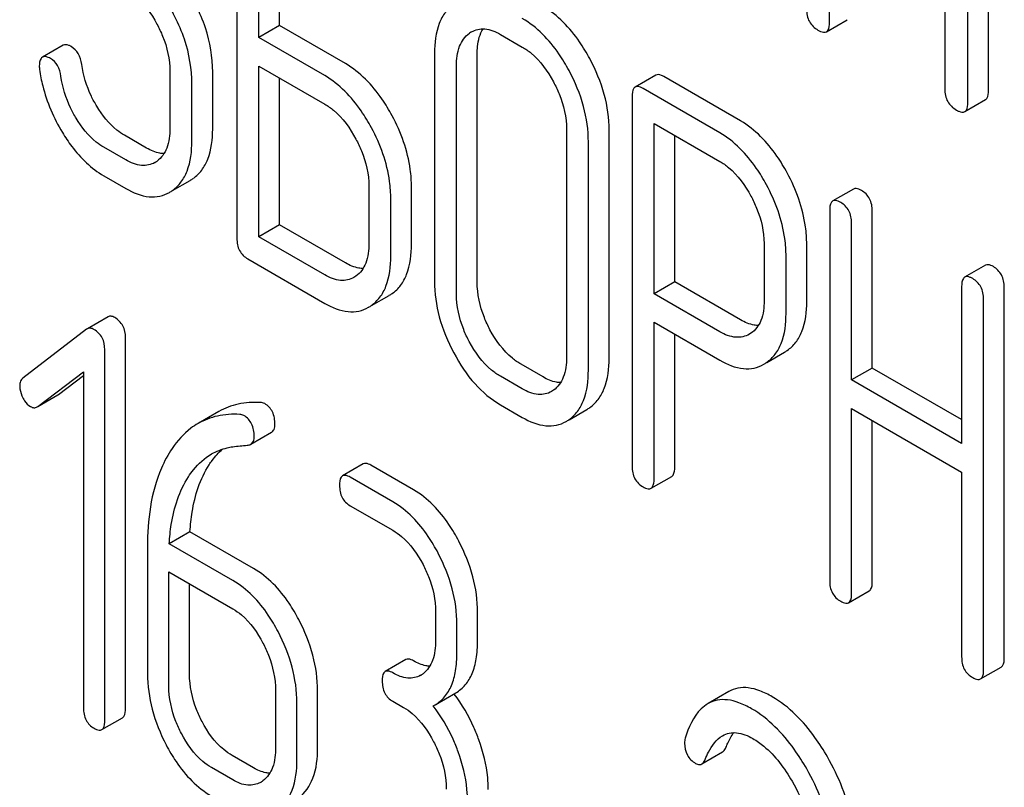
# Model space of a CAD drawing. Units: millimetres. Extents: x 0 to 7119, y -5 to 5034.
# Drawn here: x 5450 to 5460, y 2682 to 2690 of the extents above; entities that cross this region are included whole.
import ezdxf

# ---------------------------------------------------------------- set-up
doc = ezdxf.new("R2010")
doc.units = ezdxf.units.MM
doc.header["$LTSCALE"] = 391.525424
doc.layers.get('0').update_dxf_attribs({"linetype": 'CONTINUOUS'})

msp = doc.modelspace()

# ---------------------------------------------------------------- linework, layer by layer
at = {"color": 7, "linetype": 'Continuous'}
for p, q in [((5459.606, 2689.082), (5459.606, 2692.876)), ((5459.394, 2688.96), (5459.394, 2692.754)), ((5457.976, 2689.778), (5457.976, 2691.672)), ((5451.905, 2691.361), (5451.905, 2687.568)), ((5452.13, 2689.624), (5452.13, 2691.086)), ((5459.158, 2690.99), (5459.158, 2689.096)), ((5452.343, 2689.746), (5452.343, 2690.963)), ((5457.945, 2689.684), (5458.157, 2689.807)), ((5452.343, 2689.746), (5452.13, 2689.624)), ((5453.017, 2689.357), (5452.343, 2689.746)), ((5454.605, 2689.657), (5454.829, 2689.527)), ((5452.805, 2689.234), (5452.13, 2689.624)), ((5450.125, 2689.546), (5449.912, 2689.423)), ((5453.93, 2689.463), (5453.93, 2687.129)), ((5454.367, 2687.121), (5454.367, 2689.456)), ((5451.219, 2689.277), (5451.219, 2688.693)), ((5451.657, 2688.686), (5451.657, 2689.27)), ((5452.13, 2687.584), (5452.13, 2689.332)), ((5452.13, 2689.332), (5452.805, 2688.942)), ((5454.155, 2686.999), (5454.155, 2689.333)), ((5452.343, 2687.706), (5452.343, 2689.209)), ((5456.197, 2689.239), (5455.985, 2689.117)), ((5457.066, 2688.77), (5456.279, 2689.225)), ((5451.444, 2688.564), (5451.444, 2689.147)), ((5456.854, 2688.648), (5456.067, 2689.102)), ((5455.954, 2689.021), (5455.954, 2685.233)), ((5459.362, 2688.866), (5459.575, 2688.989)), ((5455.282, 2688.683), (5455.282, 2686.348)), ((5455.719, 2686.341), (5455.719, 2688.675)), ((5456.179, 2687), (5456.179, 2688.745)), ((5456.179, 2688.745), (5456.854, 2688.356)), ((5450.98, 2688.493), (5450.755, 2688.623)), ((5455.506, 2686.218), (5455.506, 2688.553)), ((5456.391, 2687.123), (5456.391, 2688.623)), ((5450.767, 2688.371), (5450.542, 2688.501)), ((5450.542, 2688.209), (5450.767, 2688.079)), ((5451.247, 2688.057), (5451.426, 2688.161)), ((5453.257, 2688.101), (5453.257, 2687.517)), ((5453.694, 2687.51), (5453.694, 2688.093)), ((5458.222, 2688.073), (5458.01, 2687.951)), ((5453.482, 2687.387), (5453.482, 2687.971)), ((5457.978, 2687.855), (5457.978, 2684.062)), ((5458.415, 2686.24), (5458.415, 2687.848)), ((5452.343, 2687.706), (5452.13, 2687.584)), ((5453.017, 2687.317), (5452.343, 2687.706)), ((5458.203, 2686.118), (5458.203, 2687.725)), ((5452.805, 2687.194), (5452.13, 2687.584)), ((5457.306, 2687.514), (5457.306, 2686.928)), ((5457.743, 2686.92), (5457.743, 2687.507)), ((5452.018, 2687.357), (5452.805, 2686.902)), ((5457.531, 2686.798), (5457.531, 2687.384)), ((5459.574, 2687.293), (5459.361, 2687.171)), ((5453.124, 2687.18), (5453.104, 2687.168)), ((5456.391, 2687.123), (5456.179, 2687)), ((5457.066, 2686.733), (5456.391, 2687.123)), ((5459.33, 2687.075), (5459.33, 2685.467)), ((5459.767, 2683.274), (5459.767, 2687.068)), ((5453.285, 2686.879), (5453.466, 2686.984)), ((5456.854, 2686.611), (5456.179, 2687)), ((5459.555, 2683.151), (5459.555, 2686.945)), ((5450.585, 2686.763), (5450.373, 2686.641)), ((5450.366, 2686.637), (5449.713, 2686.136)), ((5450.373, 2686.641), (5450.366, 2686.637)), ((5456.179, 2685.103), (5456.179, 2686.708)), ((5456.179, 2686.708), (5456.854, 2686.319)), ((5450.764, 2682.756), (5450.764, 2686.55)), ((5456.391, 2685.226), (5456.391, 2686.586)), ((5457.171, 2686.596), (5457.156, 2686.586)), ((5450.552, 2682.634), (5450.552, 2686.427)), ((5457.333, 2686.296), (5457.514, 2686.401)), ((5455.042, 2686.148), (5454.817, 2686.278)), ((5458.415, 2686.24), (5458.203, 2686.118)), ((5459.33, 2685.712), (5458.415, 2686.24)), ((5449.866, 2685.846), (5450.334, 2686.2)), ((5450.078, 2685.968), (5450.334, 2686.162)), ((5450.334, 2686.2), (5450.334, 2682.76)), ((5454.829, 2686.026), (5454.605, 2686.155)), ((5459.33, 2685.467), (5458.203, 2686.118)), ((5449.866, 2685.845), (5450.071, 2685.964)), ((5450.071, 2685.964), (5450.078, 2685.968)), ((5455.148, 2686.012), (5455.129, 2685.999)), ((5449.859, 2685.841), (5449.866, 2685.846)), ((5454.605, 2685.864), (5454.829, 2685.734)), ((5458.203, 2683.932), (5458.203, 2685.826)), ((5458.203, 2685.826), (5459.33, 2685.175)), ((5451.719, 2685.794), (5451.507, 2685.672)), ((5455.309, 2685.711), (5455.49, 2685.815)), ((5458.415, 2684.054), (5458.415, 2685.703)), ((5452.047, 2685.459), (5452.259, 2685.582)), ((5453.2, 2685.258), (5452.988, 2685.136)), ((5453.715, 2684.992), (5453.278, 2685.244)), ((5453.503, 2684.869), (5453.066, 2685.122)), ((5456.148, 2685.008), (5456.36, 2685.13)), ((5459.33, 2685.175), (5459.33, 2683.281)), ((5453.066, 2684.83), (5453.503, 2684.578)), ((5451.424, 2684.564), (5451.212, 2684.441)), ((5452.076, 2684.187), (5451.424, 2684.564)), ((5451.864, 2684.065), (5451.212, 2684.441)), ((5450.989, 2684.409), (5450.989, 2683.111)), ((5451.208, 2682.985), (5451.208, 2684.152)), ((5451.208, 2684.152), (5451.864, 2683.773)), ((5451.42, 2683.107), (5451.42, 2684.029)), ((5458.172, 2683.836), (5458.384, 2683.959)), ((5453.941, 2683.741), (5453.941, 2683.45)), ((5454.371, 2683.446), (5454.371, 2683.738)), ((5454.159, 2683.323), (5454.159, 2683.615)), ((5453.637, 2683.255), (5453.425, 2683.132)), ((5459.524, 2683.056), (5459.736, 2683.178)), ((5452.301, 2682.937), (5452.301, 2682.353)), ((5452.732, 2682.35), (5452.732, 2682.933)), ((5453.936, 2682.791), (5454.148, 2682.913)), ((5456.944, 2682.926), (5456.732, 2682.804)), ((5452.52, 2682.227), (5452.52, 2682.811)), ((5453.503, 2682.827), (5453.613, 2682.764)), ((5453.916, 2682.781), (5453.936, 2682.791)), ((5450.521, 2682.537), (5450.733, 2682.659)), ((5456.668, 2682.185), (5456.88, 2682.308)), ((5452.076, 2682.145), (5451.857, 2682.271)), ((5451.864, 2682.022), (5451.645, 2682.148))]:
    msp.add_line(p, q, dxfattribs=at)
for centre, radius, start, end in [((5454.44, 2689.457), 0.26, 120.0491, 125.8026), ((5450.933, 2688.572), 0.263, 300.0534, 305.8069), ((5451.234, 2688.493), 0.383, 300.0484, 305.8022), ((5451.022, 2688.37), 0.383, 300.0484, 305.8022), ((5453.275, 2687.315), 0.382, 300.04, 305.3735), ((5453.063, 2687.192), 0.382, 300.04, 305.3735), ((5457.323, 2686.731), 0.382, 300.04, 305.3735), ((5457.111, 2686.609), 0.382, 300.04, 305.3735), ((5455.299, 2686.146), 0.382, 300.04, 305.3741), ((5455.087, 2686.023), 0.382, 300.04, 305.3741), ((5453.662, 2683.306), 0.247, 300.0791, 307.2195), ((5452.895, 2681.943), 1.563, 37.7572, 37.876), ((5452.023, 2682.21), 0.247, 300.0791, 307.2187)]:
    msp.add_arc(centre, radius, start, end, dxfattribs=at)
for points, knots in [([(5451.657, 2689.27), (5451.657, 2689.423), (5451.603, 2689.743), (5451.453, 2690.029), (5451.36, 2690.164)], [0, 0, 0, 0, 0.482038, 1, 1, 1, 1]), ([(5450.767, 2690.119), (5450.799, 2690.1), (5450.931, 2690.007), (5451.027, 2689.871), (5451.086, 2689.762)], [0, 0, 0, 0, 0.228264, 1, 1, 1, 1]), ([(5451.444, 2689.147), (5451.444, 2689.302), (5451.389, 2689.626), (5451.236, 2689.915), (5451.141, 2690.052)], [0, 0, 0, 0, 0.481608, 1, 1, 1, 1]), ([(5454.128, 2689.968), (5454.095, 2689.944), (5454.034, 2689.884), (5453.946, 2689.717), (5453.93, 2689.567), (5453.93, 2689.463)], [0, 0, 0, 0, 0.217456, 0.446948, 1, 1, 1, 1]), ([(5455.52, 2689.408), (5455.488, 2689.467), (5455.365, 2689.673), (5455.192, 2689.855), (5455.042, 2689.942)], [0, 0, 0, 0, 0.27887, 1, 1, 1, 1]), ([(5457.741, 2689.915), (5457.741, 2689.871), (5457.756, 2689.782), (5457.823, 2689.721), (5457.858, 2689.701)], [0, 0, 0, 0, 0.5108, 1, 1, 1, 1]), ([(5451.086, 2689.762), (5451.108, 2689.722), (5451.18, 2689.57), (5451.219, 2689.4), (5451.219, 2689.277)], [0, 0, 0, 0, 0.26816, 1, 1, 1, 1]), ([(5455.308, 2689.285), (5455.276, 2689.345), (5455.153, 2689.551), (5454.98, 2689.732), (5454.829, 2689.819)], [0, 0, 0, 0, 0.27887, 1, 1, 1, 1]), ([(5457.945, 2689.684), (5457.95, 2689.687), (5457.975, 2689.712), (5457.976, 2689.751), (5457.976, 2689.778)], [0, 0, 0, 0, 0.182549, 1, 1, 1, 1]), ([(5454.155, 2689.333), (5454.155, 2689.401), (5454.166, 2689.528), (5454.242, 2689.636), (5454.287, 2689.668)], [0, 0, 0, 0, 0.550668, 1, 1, 1, 1]), ([(5454.309, 2689.682), (5454.349, 2689.705), (5454.457, 2689.728), (5454.556, 2689.686), (5454.605, 2689.657)], [0, 0, 0, 0, 0.4484, 1, 1, 1, 1]), ([(5454.367, 2689.456), (5454.367, 2689.481), (5454.371, 2689.57), (5454.393, 2689.66), (5454.427, 2689.713)], [0, 0, 0, 0, 0.286677, 1, 1, 1, 1]), ([(5457.858, 2689.701), (5457.867, 2689.696), (5457.893, 2689.682), (5457.928, 2689.674), (5457.945, 2689.684)], [0, 0, 0, 0, 0.332825, 1, 1, 1, 1]), ([(5450.208, 2689.531), (5450.2, 2689.536), (5450.175, 2689.549), (5450.141, 2689.555), (5450.125, 2689.546)], [0, 0, 0, 0, 0.332638, 1, 1, 1, 1]), ([(5450.315, 2689.349), (5450.309, 2689.388), (5450.29, 2689.459), (5450.237, 2689.514), (5450.208, 2689.531)], [0, 0, 0, 0, 0.536819, 1, 1, 1, 1]), ([(5454.829, 2689.527), (5454.861, 2689.509), (5454.993, 2689.416), (5455.089, 2689.28), (5455.148, 2689.17)], [0, 0, 0, 0, 0.228264, 1, 1, 1, 1]), ([(5449.912, 2689.423), (5449.907, 2689.42), (5449.883, 2689.396), (5449.881, 2689.359), (5449.881, 2689.332)], [0, 0, 0, 0, 0.18635, 1, 1, 1, 1]), ([(5449.996, 2689.409), (5449.988, 2689.413), (5449.963, 2689.426), (5449.929, 2689.433), (5449.912, 2689.423)], [0, 0, 0, 0, 0.332638, 1, 1, 1, 1]), ([(5450.103, 2689.227), (5450.097, 2689.265), (5450.078, 2689.337), (5450.025, 2689.392), (5449.996, 2689.409)], [0, 0, 0, 0, 0.536819, 1, 1, 1, 1]), ([(5453.496, 2688.823), (5453.464, 2688.882), (5453.341, 2689.088), (5453.168, 2689.27), (5453.017, 2689.357)], [0, 0, 0, 0, 0.278871, 1, 1, 1, 1]), ([(5455.719, 2688.675), (5455.719, 2688.798), (5455.682, 2689.054), (5455.582, 2689.292), (5455.52, 2689.408)], [0, 0, 0, 0, 0.482412, 1, 1, 1, 1]), ([(5449.883, 2689.296), (5449.891, 2689.24), (5449.935, 2689.015), (5450.027, 2688.8), (5450.117, 2688.652)], [0, 0, 0, 0, 0.245033, 1, 1, 1, 1]), ([(5450.47, 2688.92), (5450.45, 2688.954), (5450.377, 2689.088), (5450.331, 2689.237), (5450.315, 2689.349)], [0, 0, 0, 0, 0.257139, 1, 1, 1, 1]), ([(5455.506, 2688.553), (5455.506, 2688.676), (5455.47, 2688.932), (5455.37, 2689.169), (5455.308, 2689.285)], [0, 0, 0, 0, 0.482412, 1, 1, 1, 1]), ([(5450.258, 2688.797), (5450.238, 2688.832), (5450.165, 2688.966), (5450.119, 2689.115), (5450.103, 2689.227)], [0, 0, 0, 0, 0.260663, 1, 1, 1, 1]), ([(5453.284, 2688.7), (5453.252, 2688.759), (5453.129, 2688.965), (5452.955, 2689.147), (5452.805, 2689.234)], [0, 0, 0, 0, 0.278871, 1, 1, 1, 1]), ([(5455.148, 2689.17), (5455.17, 2689.13), (5455.243, 2688.978), (5455.282, 2688.807), (5455.282, 2688.683)], [0, 0, 0, 0, 0.268319, 1, 1, 1, 1]), ([(5456.279, 2689.225), (5456.271, 2689.229), (5456.246, 2689.242), (5456.214, 2689.249), (5456.197, 2689.239)], [0, 0, 0, 0, 0.333882, 1, 1, 1, 1]), ([(5455.985, 2689.117), (5455.98, 2689.114), (5455.955, 2689.088), (5455.954, 2689.049), (5455.954, 2689.021)], [0, 0, 0, 0, 0.182326, 1, 1, 1, 1]), ([(5456.067, 2689.102), (5456.058, 2689.107), (5456.034, 2689.119), (5456.002, 2689.126), (5455.985, 2689.117)], [0, 0, 0, 0, 0.333882, 1, 1, 1, 1]), ([(5459.158, 2689.096), (5459.158, 2689.053), (5459.173, 2688.964), (5459.24, 2688.903), (5459.276, 2688.882)], [0, 0, 0, 0, 0.510804, 1, 1, 1, 1]), ([(5459.575, 2688.989), (5459.58, 2688.992), (5459.605, 2689.016), (5459.606, 2689.055), (5459.606, 2689.082)], [0, 0, 0, 0, 0.182549, 1, 1, 1, 1]), ([(5459.362, 2688.866), (5459.368, 2688.869), (5459.393, 2688.894), (5459.394, 2688.932), (5459.394, 2688.96)], [0, 0, 0, 0, 0.182549, 1, 1, 1, 1]), ([(5450.755, 2688.623), (5450.727, 2688.639), (5450.613, 2688.717), (5450.525, 2688.829), (5450.47, 2688.92)], [0, 0, 0, 0, 0.229545, 1, 1, 1, 1]), ([(5452.805, 2688.942), (5452.837, 2688.924), (5452.969, 2688.831), (5453.065, 2688.695), (5453.124, 2688.585)], [0, 0, 0, 0, 0.228264, 1, 1, 1, 1]), ([(5459.276, 2688.882), (5459.285, 2688.877), (5459.31, 2688.864), (5459.345, 2688.856), (5459.362, 2688.866)], [0, 0, 0, 0, 0.332825, 1, 1, 1, 1]), ([(5450.542, 2688.501), (5450.515, 2688.516), (5450.401, 2688.595), (5450.313, 2688.706), (5450.258, 2688.797)], [0, 0, 0, 0, 0.228801, 1, 1, 1, 1]), ([(5453.694, 2688.093), (5453.694, 2688.154), (5453.676, 2688.407), (5453.587, 2688.653), (5453.496, 2688.823)], [0, 0, 0, 0, 0.238023, 1, 1, 1, 1]), ([(5457.543, 2688.238), (5457.511, 2688.297), (5457.388, 2688.502), (5457.215, 2688.684), (5457.066, 2688.77)], [0, 0, 0, 0, 0.27974, 1, 1, 1, 1]), ([(5450.117, 2688.652), (5450.147, 2688.603), (5450.261, 2688.432), (5450.414, 2688.283), (5450.542, 2688.209)], [0, 0, 0, 0, 0.278894, 1, 1, 1, 1]), ([(5451.219, 2688.693), (5451.219, 2688.625), (5451.207, 2688.499), (5451.132, 2688.391), (5451.087, 2688.359)], [0, 0, 0, 0, 0.550506, 1, 1, 1, 1]), ([(5451.459, 2688.182), (5451.491, 2688.205), (5451.551, 2688.264), (5451.64, 2688.431), (5451.657, 2688.582), (5451.657, 2688.686)], [0, 0, 0, 0, 0.214925, 0.443602, 1, 1, 1, 1]), ([(5453.482, 2687.971), (5453.482, 2688.031), (5453.464, 2688.285), (5453.375, 2688.53), (5453.284, 2688.7)], [0, 0, 0, 0, 0.238023, 1, 1, 1, 1]), ([(5457.331, 2688.116), (5457.299, 2688.175), (5457.176, 2688.38), (5457.003, 2688.561), (5456.854, 2688.648)], [0, 0, 0, 0, 0.27974, 1, 1, 1, 1]), ([(5451.246, 2688.059), (5451.279, 2688.083), (5451.339, 2688.142), (5451.428, 2688.309), (5451.444, 2688.46), (5451.444, 2688.564)], [0, 0, 0, 0, 0.214925, 0.443602, 1, 1, 1, 1]), ([(5453.124, 2688.585), (5453.145, 2688.546), (5453.218, 2688.394), (5453.257, 2688.224), (5453.257, 2688.101)], [0, 0, 0, 0, 0.268159, 1, 1, 1, 1]), ([(5451.159, 2688.436), (5451.145, 2688.436), (5451.082, 2688.442), (5451.022, 2688.469), (5450.98, 2688.493)], [0, 0, 0, 0, 0.223578, 1, 1, 1, 1]), ([(5451.065, 2688.344), (5451.025, 2688.321), (5450.916, 2688.299), (5450.817, 2688.342), (5450.767, 2688.371)], [0, 0, 0, 0, 0.447866, 1, 1, 1, 1]), ([(5456.854, 2688.356), (5456.885, 2688.338), (5457.016, 2688.244), (5457.112, 2688.109), (5457.171, 2688.001)], [0, 0, 0, 0, 0.228338, 1, 1, 1, 1]), ([(5457.743, 2687.507), (5457.743, 2687.567), (5457.725, 2687.821), (5457.635, 2688.067), (5457.543, 2688.238)], [0, 0, 0, 0, 0.237387, 1, 1, 1, 1]), ([(5450.767, 2688.079), (5450.841, 2688.036), (5450.957, 2687.987), (5451.116, 2687.994), (5451.184, 2688.021), (5451.214, 2688.038)], [0, 0, 0, 0, 0.544265, 0.773808, 1, 1, 1, 1]), ([(5457.531, 2687.384), (5457.531, 2687.445), (5457.513, 2687.699), (5457.423, 2687.945), (5457.331, 2688.116)], [0, 0, 0, 0, 0.237387, 1, 1, 1, 1]), ([(5458.303, 2688.059), (5458.295, 2688.063), (5458.271, 2688.076), (5458.238, 2688.083), (5458.222, 2688.073)], [0, 0, 0, 0, 0.333876, 1, 1, 1, 1]), ([(5458.415, 2687.848), (5458.415, 2687.891), (5458.4, 2687.977), (5458.338, 2688.039), (5458.303, 2688.059)], [0, 0, 0, 0, 0.517748, 1, 1, 1, 1]), ([(5457.171, 2688.001), (5457.193, 2687.961), (5457.266, 2687.808), (5457.306, 2687.638), (5457.306, 2687.514)], [0, 0, 0, 0, 0.268152, 1, 1, 1, 1]), ([(5458.01, 2687.951), (5458.004, 2687.948), (5457.979, 2687.922), (5457.978, 2687.884), (5457.978, 2687.855)], [0, 0, 0, 0, 0.182327, 1, 1, 1, 1]), ([(5458.091, 2687.936), (5458.083, 2687.941), (5458.059, 2687.954), (5458.026, 2687.96), (5458.01, 2687.951)], [0, 0, 0, 0, 0.333876, 1, 1, 1, 1]), ([(5458.203, 2687.725), (5458.203, 2687.768), (5458.188, 2687.854), (5458.125, 2687.916), (5458.091, 2687.936)], [0, 0, 0, 0, 0.517748, 1, 1, 1, 1]), ([(5451.905, 2687.568), (5451.905, 2687.525), (5451.919, 2687.438), (5451.983, 2687.377), (5452.018, 2687.357)], [0, 0, 0, 0, 0.5182, 1, 1, 1, 1]), ([(5453.257, 2687.517), (5453.257, 2687.448), (5453.246, 2687.321), (5453.17, 2687.212), (5453.124, 2687.18)], [0, 0, 0, 0, 0.551116, 1, 1, 1, 1]), ([(5453.496, 2687.003), (5453.529, 2687.026), (5453.589, 2687.085), (5453.678, 2687.253), (5453.694, 2687.405), (5453.694, 2687.51)], [0, 0, 0, 0, 0.213749, 0.441634, 1, 1, 1, 1]), ([(5453.284, 2686.881), (5453.316, 2686.904), (5453.377, 2686.963), (5453.466, 2687.131), (5453.482, 2687.282), (5453.482, 2687.387)], [0, 0, 0, 0, 0.213749, 0.441634, 1, 1, 1, 1]), ([(5453.198, 2687.259), (5453.184, 2687.259), (5453.12, 2687.266), (5453.06, 2687.292), (5453.017, 2687.317)], [0, 0, 0, 0, 0.223338, 1, 1, 1, 1]), ([(5459.655, 2687.278), (5459.647, 2687.283), (5459.623, 2687.296), (5459.59, 2687.302), (5459.574, 2687.293)], [0, 0, 0, 0, 0.333882, 1, 1, 1, 1]), ([(5459.767, 2687.068), (5459.767, 2687.11), (5459.752, 2687.196), (5459.689, 2687.258), (5459.655, 2687.278)], [0, 0, 0, 0, 0.517748, 1, 1, 1, 1]), ([(5453.104, 2687.168), (5453.064, 2687.144), (5452.954, 2687.122), (5452.855, 2687.166), (5452.805, 2687.194)], [0, 0, 0, 0, 0.447934, 1, 1, 1, 1]), ([(5459.361, 2687.171), (5459.356, 2687.167), (5459.331, 2687.142), (5459.33, 2687.103), (5459.33, 2687.075)], [0, 0, 0, 0, 0.182326, 1, 1, 1, 1]), ([(5459.443, 2687.156), (5459.434, 2687.161), (5459.41, 2687.173), (5459.378, 2687.18), (5459.361, 2687.171)], [0, 0, 0, 0, 0.333882, 1, 1, 1, 1]), ([(5459.555, 2686.945), (5459.555, 2686.988), (5459.54, 2687.074), (5459.477, 2687.136), (5459.443, 2687.156)], [0, 0, 0, 0, 0.517748, 1, 1, 1, 1]), ([(5453.93, 2687.129), (5453.93, 2687.006), (5453.966, 2686.75), (5454.064, 2686.512), (5454.127, 2686.395)], [0, 0, 0, 0, 0.481336, 1, 1, 1, 1]), ([(5454.498, 2686.632), (5454.477, 2686.673), (5454.404, 2686.826), (5454.367, 2686.997), (5454.367, 2687.121)], [0, 0, 0, 0, 0.269076, 1, 1, 1, 1]), ([(5454.286, 2686.51), (5454.265, 2686.55), (5454.192, 2686.703), (5454.155, 2686.875), (5454.155, 2686.999)], [0, 0, 0, 0, 0.26853, 1, 1, 1, 1]), ([(5452.805, 2686.902), (5452.879, 2686.86), (5452.996, 2686.81), (5453.155, 2686.817), (5453.223, 2686.844), (5453.254, 2686.862)], [0, 0, 0, 0, 0.544892, 0.774345, 1, 1, 1, 1]), ([(5457.306, 2686.928), (5457.306, 2686.86), (5457.294, 2686.734), (5457.217, 2686.627), (5457.171, 2686.596)], [0, 0, 0, 0, 0.55155, 1, 1, 1, 1]), ([(5457.544, 2686.42), (5457.577, 2686.443), (5457.637, 2686.501), (5457.727, 2686.667), (5457.743, 2686.817), (5457.743, 2686.92)], [0, 0, 0, 0, 0.215219, 0.443265, 1, 1, 1, 1]), ([(5450.653, 2686.757), (5450.641, 2686.764), (5450.619, 2686.774), (5450.594, 2686.769), (5450.585, 2686.763)], [0, 0, 0, 0, 0.557931, 1, 1, 1, 1]), ([(5450.764, 2686.55), (5450.764, 2686.592), (5450.749, 2686.676), (5450.687, 2686.737), (5450.653, 2686.757)], [0, 0, 0, 0, 0.513636, 1, 1, 1, 1]), ([(5457.248, 2686.676), (5457.234, 2686.676), (5457.17, 2686.682), (5457.109, 2686.708), (5457.066, 2686.733)], [0, 0, 0, 0, 0.224657, 1, 1, 1, 1]), ([(5457.332, 2686.297), (5457.365, 2686.32), (5457.425, 2686.379), (5457.515, 2686.544), (5457.531, 2686.694), (5457.531, 2686.798)], [0, 0, 0, 0, 0.215219, 0.443265, 1, 1, 1, 1]), ([(5450.441, 2686.635), (5450.429, 2686.641), (5450.407, 2686.651), (5450.382, 2686.646), (5450.373, 2686.641)], [0, 0, 0, 0, 0.557931, 1, 1, 1, 1]), ([(5450.552, 2686.427), (5450.552, 2686.469), (5450.537, 2686.554), (5450.475, 2686.615), (5450.441, 2686.635)], [0, 0, 0, 0, 0.513636, 1, 1, 1, 1]), ([(5454.817, 2686.278), (5454.785, 2686.296), (5454.653, 2686.388), (5454.557, 2686.523), (5454.498, 2686.632)], [0, 0, 0, 0, 0.226747, 1, 1, 1, 1]), ([(5457.156, 2686.586), (5457.115, 2686.563), (5457.005, 2686.539), (5456.904, 2686.582), (5456.854, 2686.611)], [0, 0, 0, 0, 0.448549, 1, 1, 1, 1]), ([(5454.605, 2686.155), (5454.573, 2686.174), (5454.441, 2686.266), (5454.344, 2686.401), (5454.286, 2686.51)], [0, 0, 0, 0, 0.228201, 1, 1, 1, 1]), ([(5454.127, 2686.395), (5454.187, 2686.282), (5454.32, 2686.078), (5454.507, 2685.92), (5454.605, 2685.864)], [0, 0, 0, 0, 0.534173, 1, 1, 1, 1]), ([(5455.282, 2686.348), (5455.282, 2686.28), (5455.27, 2686.153), (5455.194, 2686.044), (5455.148, 2686.012)], [0, 0, 0, 0, 0.551116, 1, 1, 1, 1]), ([(5455.52, 2685.835), (5455.553, 2685.858), (5455.613, 2685.917), (5455.703, 2686.084), (5455.719, 2686.236), (5455.719, 2686.341)], [0, 0, 0, 0, 0.213749, 0.441635, 1, 1, 1, 1]), ([(5456.854, 2686.319), (5456.928, 2686.276), (5457.045, 2686.227), (5457.204, 2686.234), (5457.272, 2686.26), (5457.302, 2686.278)], [0, 0, 0, 0, 0.544892, 0.774345, 1, 1, 1, 1]), ([(5449.713, 2686.136), (5449.702, 2686.128), (5449.684, 2686.103), (5449.68, 2686.074), (5449.68, 2686.058)], [0, 0, 0, 0, 0.46436, 1, 1, 1, 1]), ([(5455.222, 2686.09), (5455.208, 2686.091), (5455.144, 2686.097), (5455.084, 2686.123), (5455.042, 2686.148)], [0, 0, 0, 0, 0.223341, 1, 1, 1, 1]), ([(5455.308, 2685.712), (5455.341, 2685.735), (5455.401, 2685.794), (5455.49, 2685.962), (5455.506, 2686.114), (5455.506, 2686.218)], [0, 0, 0, 0, 0.213749, 0.441635, 1, 1, 1, 1]), ([(5449.68, 2686.058), (5449.68, 2686.048), (5449.683, 2686.005), (5449.698, 2685.963), (5449.713, 2685.934)], [0, 0, 0, 0, 0.238766, 1, 1, 1, 1]), ([(5455.129, 2685.999), (5455.088, 2685.976), (5454.979, 2685.953), (5454.879, 2685.997), (5454.829, 2686.026)], [0, 0, 0, 0, 0.447935, 1, 1, 1, 1]), ([(5449.713, 2685.934), (5449.718, 2685.924), (5449.738, 2685.89), (5449.767, 2685.859), (5449.791, 2685.845)], [0, 0, 0, 0, 0.28218, 1, 1, 1, 1]), ([(5449.791, 2685.845), (5449.802, 2685.839), (5449.825, 2685.83), (5449.849, 2685.836), (5449.859, 2685.841)], [0, 0, 0, 0, 0.523341, 1, 1, 1, 1]), ([(5452.146, 2685.887), (5452.07, 2685.891), (5451.921, 2685.883), (5451.781, 2685.83), (5451.719, 2685.794)], [0, 0, 0, 0, 0.516706, 1, 1, 1, 1]), ([(5452.295, 2685.663), (5452.295, 2685.707), (5452.283, 2685.792), (5452.223, 2685.856), (5452.19, 2685.876)], [0, 0, 0, 0, 0.531903, 1, 1, 1, 1]), ([(5451.934, 2685.765), (5451.858, 2685.769), (5451.709, 2685.761), (5451.569, 2685.707), (5451.507, 2685.672)], [0, 0, 0, 0, 0.516706, 1, 1, 1, 1]), ([(5452.082, 2685.541), (5452.082, 2685.584), (5452.07, 2685.669), (5452.011, 2685.734), (5451.977, 2685.753)], [0, 0, 0, 0, 0.531903, 1, 1, 1, 1]), ([(5454.829, 2685.734), (5454.903, 2685.691), (5455.021, 2685.642), (5455.18, 2685.649), (5455.247, 2685.675), (5455.278, 2685.693)], [0, 0, 0, 0, 0.544893, 0.774347, 1, 1, 1, 1]), ([(5451.507, 2685.672), (5451.482, 2685.657), (5451.379, 2685.589), (5451.295, 2685.494), (5451.242, 2685.417)], [0, 0, 0, 0, 0.237748, 1, 1, 1, 1]), ([(5452.259, 2685.582), (5452.271, 2685.588), (5452.292, 2685.614), (5452.295, 2685.646), (5452.295, 2685.663)], [0, 0, 0, 0, 0.437065, 1, 1, 1, 1]), ([(5452.047, 2685.459), (5452.059, 2685.466), (5452.08, 2685.492), (5452.082, 2685.524), (5452.082, 2685.541)], [0, 0, 0, 0, 0.437065, 1, 1, 1, 1]), ([(5451.646, 2685.36), (5451.696, 2685.388), (5451.768, 2685.417), (5451.843, 2685.431), (5451.863, 2685.434)], [0, 0, 0, 0, 0.744173, 1, 1, 1, 1]), ([(5451.242, 2685.417), (5451.199, 2685.353), (5451.032, 2685.043), (5450.989, 2684.681), (5450.989, 2684.409)], [0, 0, 0, 0, 0.221425, 1, 1, 1, 1]), ([(5451.409, 2685.127), (5451.425, 2685.151), (5451.49, 2685.241), (5451.575, 2685.318), (5451.646, 2685.36)], [0, 0, 0, 0, 0.259089, 1, 1, 1, 1]), ([(5451.621, 2685.25), (5451.631, 2685.265), (5451.671, 2685.322), (5451.718, 2685.375), (5451.757, 2685.409)], [0, 0, 0, 0, 0.260597, 1, 1, 1, 1]), ([(5451.424, 2684.564), (5451.429, 2684.631), (5451.454, 2684.868), (5451.527, 2685.106), (5451.621, 2685.25)], [0, 0, 0, 0, 0.282602, 1, 1, 1, 1]), ([(5453.278, 2685.244), (5453.27, 2685.249), (5453.247, 2685.261), (5453.216, 2685.267), (5453.2, 2685.258)], [0, 0, 0, 0, 0.332612, 1, 1, 1, 1]), ([(5455.954, 2685.233), (5455.954, 2685.19), (5455.967, 2685.103), (5456.032, 2685.042), (5456.067, 2685.022)], [0, 0, 0, 0, 0.5182, 1, 1, 1, 1]), ([(5456.36, 2685.13), (5456.365, 2685.133), (5456.39, 2685.159), (5456.391, 2685.198), (5456.391, 2685.226)], [0, 0, 0, 0, 0.180079, 1, 1, 1, 1]), ([(5451.212, 2684.441), (5451.216, 2684.507), (5451.241, 2684.744), (5451.314, 2684.982), (5451.409, 2685.127)], [0, 0, 0, 0, 0.274311, 1, 1, 1, 1]), ([(5452.988, 2685.136), (5452.983, 2685.132), (5452.957, 2685.107), (5452.957, 2685.067), (5452.957, 2685.039)], [0, 0, 0, 0, 0.180848, 1, 1, 1, 1]), ([(5453.066, 2685.122), (5453.058, 2685.126), (5453.035, 2685.138), (5453.004, 2685.145), (5452.988, 2685.136)], [0, 0, 0, 0, 0.332612, 1, 1, 1, 1]), ([(5452.957, 2685.039), (5452.957, 2684.996), (5452.969, 2684.91), (5453.032, 2684.849), (5453.066, 2684.83)], [0, 0, 0, 0, 0.522635, 1, 1, 1, 1]), ([(5456.067, 2685.022), (5456.075, 2685.018), (5456.099, 2685.005), (5456.131, 2684.998), (5456.148, 2685.008)], [0, 0, 0, 0, 0.330789, 1, 1, 1, 1]), ([(5456.148, 2685.008), (5456.153, 2685.011), (5456.178, 2685.036), (5456.179, 2685.075), (5456.179, 2685.103)], [0, 0, 0, 0, 0.180079, 1, 1, 1, 1]), ([(5454.179, 2684.467), (5454.148, 2684.526), (5454.03, 2684.728), (5453.862, 2684.907), (5453.715, 2684.992)], [0, 0, 0, 0, 0.279542, 1, 1, 1, 1]), ([(5453.967, 2684.345), (5453.936, 2684.403), (5453.818, 2684.605), (5453.65, 2684.785), (5453.503, 2684.869)], [0, 0, 0, 0, 0.279542, 1, 1, 1, 1]), ([(5453.503, 2684.578), (5453.534, 2684.56), (5453.663, 2684.468), (5453.755, 2684.335), (5453.812, 2684.227)], [0, 0, 0, 0, 0.228239, 1, 1, 1, 1]), ([(5454.371, 2683.738), (5454.371, 2683.86), (5454.336, 2684.115), (5454.239, 2684.352), (5454.179, 2684.467)], [0, 0, 0, 0, 0.484058, 1, 1, 1, 1]), ([(5454.159, 2683.615), (5454.159, 2683.738), (5454.124, 2683.992), (5454.027, 2684.229), (5453.967, 2684.345)], [0, 0, 0, 0, 0.484058, 1, 1, 1, 1]), ([(5453.812, 2684.227), (5453.832, 2684.187), (5453.903, 2684.035), (5453.941, 2683.865), (5453.941, 2683.741)], [0, 0, 0, 0, 0.268378, 1, 1, 1, 1]), ([(5452.539, 2683.663), (5452.509, 2683.721), (5452.391, 2683.924), (5452.222, 2684.103), (5452.076, 2684.187)], [0, 0, 0, 0, 0.279542, 1, 1, 1, 1]), ([(5452.327, 2683.541), (5452.297, 2683.599), (5452.179, 2683.801), (5452.01, 2683.98), (5451.864, 2684.065)], [0, 0, 0, 0, 0.279542, 1, 1, 1, 1]), ([(5457.978, 2684.062), (5457.978, 2684.019), (5457.992, 2683.932), (5458.056, 2683.871), (5458.091, 2683.851)], [0, 0, 0, 0, 0.518204, 1, 1, 1, 1]), ([(5458.384, 2683.959), (5458.389, 2683.962), (5458.415, 2683.987), (5458.415, 2684.026), (5458.415, 2684.054)], [0, 0, 0, 0, 0.180079, 1, 1, 1, 1]), ([(5458.172, 2683.836), (5458.177, 2683.839), (5458.202, 2683.865), (5458.203, 2683.904), (5458.203, 2683.932)], [0, 0, 0, 0, 0.180079, 1, 1, 1, 1]), ([(5458.091, 2683.851), (5458.099, 2683.846), (5458.123, 2683.834), (5458.156, 2683.827), (5458.172, 2683.836)], [0, 0, 0, 0, 0.330789, 1, 1, 1, 1]), ([(5451.864, 2683.773), (5451.895, 2683.755), (5452.023, 2683.664), (5452.116, 2683.53), (5452.172, 2683.423)], [0, 0, 0, 0, 0.228239, 1, 1, 1, 1]), ([(5452.732, 2682.933), (5452.732, 2683.056), (5452.696, 2683.31), (5452.6, 2683.547), (5452.539, 2683.663)], [0, 0, 0, 0, 0.484058, 1, 1, 1, 1]), ([(5452.52, 2682.811), (5452.52, 2682.934), (5452.484, 2683.188), (5452.388, 2683.425), (5452.327, 2683.541)], [0, 0, 0, 0, 0.484058, 1, 1, 1, 1]), ([(5452.172, 2683.423), (5452.193, 2683.383), (5452.264, 2683.23), (5452.301, 2683.06), (5452.301, 2682.937)], [0, 0, 0, 0, 0.268379, 1, 1, 1, 1]), ([(5453.941, 2683.45), (5453.941, 2683.381), (5453.929, 2683.254), (5453.856, 2683.144), (5453.812, 2683.11)], [0, 0, 0, 0, 0.550142, 1, 1, 1, 1]), ([(5454.148, 2682.913), (5454.184, 2682.935), (5454.253, 2682.992), (5454.324, 2683.115), (5454.364, 2683.27), (5454.371, 2683.384), (5454.371, 2683.446)], [0, 0, 0, 0, 0.211029, 0.435227, 0.69354, 1, 1, 1, 1]), ([(5453.936, 2682.791), (5453.972, 2682.812), (5454.041, 2682.87), (5454.112, 2682.993), (5454.152, 2683.148), (5454.159, 2683.262), (5454.159, 2683.323)], [0, 0, 0, 0, 0.211029, 0.435227, 0.69354, 1, 1, 1, 1]), ([(5453.715, 2683.241), (5453.708, 2683.245), (5453.684, 2683.258), (5453.653, 2683.264), (5453.637, 2683.255)], [0, 0, 0, 0, 0.332615, 1, 1, 1, 1]), ([(5453.88, 2683.186), (5453.867, 2683.187), (5453.809, 2683.194), (5453.755, 2683.218), (5453.715, 2683.241)], [0, 0, 0, 0, 0.223843, 1, 1, 1, 1]), ([(5459.33, 2683.281), (5459.33, 2683.238), (5459.343, 2683.151), (5459.408, 2683.09), (5459.443, 2683.07)], [0, 0, 0, 0, 0.5182, 1, 1, 1, 1]), ([(5459.736, 2683.178), (5459.741, 2683.181), (5459.766, 2683.207), (5459.767, 2683.246), (5459.767, 2683.274)], [0, 0, 0, 0, 0.180079, 1, 1, 1, 1]), ([(5450.989, 2683.111), (5450.989, 2682.988), (5451.024, 2682.734), (5451.12, 2682.496), (5451.181, 2682.38)], [0, 0, 0, 0, 0.483051, 1, 1, 1, 1]), ([(5451.548, 2682.62), (5451.527, 2682.66), (5451.456, 2682.813), (5451.42, 2682.983), (5451.42, 2683.107)], [0, 0, 0, 0, 0.267689, 1, 1, 1, 1]), ([(5453.425, 2683.132), (5453.42, 2683.129), (5453.395, 2683.103), (5453.394, 2683.064), (5453.394, 2683.036)], [0, 0, 0, 0, 0.180849, 1, 1, 1, 1]), ([(5453.503, 2683.118), (5453.496, 2683.123), (5453.472, 2683.135), (5453.441, 2683.141), (5453.425, 2683.132)], [0, 0, 0, 0, 0.332615, 1, 1, 1, 1]), ([(5453.786, 2683.093), (5453.748, 2683.071), (5453.644, 2683.05), (5453.55, 2683.091), (5453.503, 2683.118)], [0, 0, 0, 0, 0.447919, 1, 1, 1, 1]), ([(5459.524, 2683.056), (5459.529, 2683.059), (5459.554, 2683.084), (5459.555, 2683.123), (5459.555, 2683.151)], [0, 0, 0, 0, 0.180079, 1, 1, 1, 1]), ([(5453.394, 2683.036), (5453.394, 2682.993), (5453.406, 2682.907), (5453.469, 2682.846), (5453.503, 2682.827)], [0, 0, 0, 0, 0.522629, 1, 1, 1, 1]), ([(5459.443, 2683.07), (5459.451, 2683.066), (5459.475, 2683.053), (5459.507, 2683.046), (5459.524, 2683.056)], [0, 0, 0, 0, 0.330789, 1, 1, 1, 1]), ([(5451.336, 2682.498), (5451.315, 2682.538), (5451.244, 2682.691), (5451.208, 2682.861), (5451.208, 2682.985)], [0, 0, 0, 0, 0.268632, 1, 1, 1, 1]), ([(5454.384, 2682.432), (5454.369, 2682.475), (5454.303, 2682.64), (5454.212, 2682.796), (5454.131, 2682.901)], [0, 0, 0, 0, 0.258125, 1, 1, 1, 1]), ([(5457.39, 2682.873), (5457.349, 2682.897), (5457.27, 2682.936), (5457.15, 2682.969), (5457.039, 2682.968), (5456.973, 2682.943), (5456.944, 2682.926)], [0, 0, 0, 0, 0.304273, 0.561563, 0.78646, 1, 1, 1, 1]), ([(5456.732, 2682.804), (5456.706, 2682.789), (5456.592, 2682.698), (5456.532, 2682.557), (5456.498, 2682.448)], [0, 0, 0, 0, 0.207091, 1, 1, 1, 1]), ([(5457.178, 2682.751), (5457.137, 2682.775), (5457.057, 2682.814), (5456.937, 2682.846), (5456.827, 2682.845), (5456.761, 2682.821), (5456.732, 2682.804)], [0, 0, 0, 0, 0.304273, 0.561563, 0.78646, 1, 1, 1, 1]), ([(5457.956, 2682.257), (5457.916, 2682.326), (5457.767, 2682.562), (5457.564, 2682.773), (5457.39, 2682.873)], [0, 0, 0, 0, 0.283855, 1, 1, 1, 1]), ([(5450.334, 2682.76), (5450.334, 2682.717), (5450.346, 2682.631), (5450.409, 2682.57), (5450.443, 2682.551)], [0, 0, 0, 0, 0.522629, 1, 1, 1, 1]), ([(5450.733, 2682.659), (5450.738, 2682.663), (5450.764, 2682.688), (5450.764, 2682.727), (5450.764, 2682.756)], [0, 0, 0, 0, 0.178581, 1, 1, 1, 1]), ([(5453.613, 2682.764), (5453.644, 2682.746), (5453.772, 2682.654), (5453.865, 2682.521), (5453.921, 2682.413)], [0, 0, 0, 0, 0.228239, 1, 1, 1, 1]), ([(5454.172, 2682.309), (5454.157, 2682.353), (5454.09, 2682.519), (5453.998, 2682.676), (5453.916, 2682.781)], [0, 0, 0, 0, 0.258156, 1, 1, 1, 1]), ([(5457.744, 2682.134), (5457.704, 2682.203), (5457.555, 2682.44), (5457.352, 2682.65), (5457.178, 2682.751)], [0, 0, 0, 0, 0.283855, 1, 1, 1, 1]), ([(5450.521, 2682.537), (5450.526, 2682.54), (5450.552, 2682.566), (5450.552, 2682.605), (5450.552, 2682.634)], [0, 0, 0, 0, 0.178581, 1, 1, 1, 1]), ([(5451.857, 2682.271), (5451.827, 2682.289), (5451.698, 2682.379), (5451.604, 2682.513), (5451.548, 2682.62)], [0, 0, 0, 0, 0.225309, 1, 1, 1, 1]), ([(5450.443, 2682.551), (5450.451, 2682.546), (5450.474, 2682.534), (5450.505, 2682.528), (5450.521, 2682.537)], [0, 0, 0, 0, 0.329582, 1, 1, 1, 1]), ([(5451.645, 2682.148), (5451.614, 2682.166), (5451.485, 2682.257), (5451.392, 2682.391), (5451.336, 2682.498)], [0, 0, 0, 0, 0.228157, 1, 1, 1, 1]), ([(5456.881, 2682.474), (5456.923, 2682.499), (5457.037, 2682.521), (5457.14, 2682.475), (5457.191, 2682.445)], [0, 0, 0, 0, 0.447863, 1, 1, 1, 1]), ([(5456.915, 2682.354), (5456.921, 2682.369), (5456.943, 2682.422), (5456.971, 2682.472), (5456.995, 2682.506)], [0, 0, 0, 0, 0.275056, 1, 1, 1, 1]), ([(5453.921, 2682.413), (5453.942, 2682.373), (5454.013, 2682.221), (5454.05, 2682.051), (5454.05, 2681.927)], [0, 0, 0, 0, 0.268378, 1, 1, 1, 1]), ([(5454.481, 2681.924), (5454.481, 2681.965), (5454.472, 2682.138), (5454.429, 2682.308), (5454.384, 2682.432)], [0, 0, 0, 0, 0.238421, 1, 1, 1, 1]), ([(5456.492, 2682.4), (5456.492, 2682.358), (5456.506, 2682.272), (5456.571, 2682.211), (5456.605, 2682.191)], [0, 0, 0, 0, 0.513338, 1, 1, 1, 1]), ([(5456.703, 2682.232), (5456.713, 2682.257), (5456.753, 2682.349), (5456.817, 2682.437), (5456.881, 2682.474)], [0, 0, 0, 0, 0.268543, 1, 1, 1, 1]), ([(5457.191, 2682.445), (5457.231, 2682.423), (5457.394, 2682.307), (5457.516, 2682.141), (5457.593, 2682.008)], [0, 0, 0, 0, 0.228673, 1, 1, 1, 1]), ([(5451.181, 2682.38), (5451.211, 2682.322), (5451.329, 2682.119), (5451.499, 2681.941), (5451.645, 2681.857)], [0, 0, 0, 0, 0.280844, 1, 1, 1, 1]), ([(5452.301, 2682.353), (5452.301, 2682.285), (5452.29, 2682.158), (5452.217, 2682.047), (5452.172, 2682.014)], [0, 0, 0, 0, 0.550143, 1, 1, 1, 1]), ([(5452.539, 2681.839), (5452.605, 2681.889), (5452.714, 2682.054), (5452.732, 2682.245), (5452.732, 2682.35)], [0, 0, 0, 0, 0.438317, 1, 1, 1, 1]), ([(5454.268, 2681.801), (5454.268, 2681.842), (5454.26, 2682.015), (5454.217, 2682.185), (5454.172, 2682.309)], [0, 0, 0, 0, 0.238421, 1, 1, 1, 1]), ([(5456.88, 2682.308), (5456.884, 2682.31), (5456.9, 2682.322), (5456.909, 2682.34), (5456.915, 2682.354)], [0, 0, 0, 0, 0.210183, 1, 1, 1, 1]), ([(5452.327, 2681.717), (5452.393, 2681.766), (5452.502, 2681.932), (5452.52, 2682.122), (5452.52, 2682.227)], [0, 0, 0, 0, 0.438317, 1, 1, 1, 1]), ([(5456.605, 2682.191), (5456.611, 2682.188), (5456.63, 2682.178), (5456.655, 2682.178), (5456.668, 2682.185)], [0, 0, 0, 0, 0.301609, 1, 1, 1, 1]), ([(5456.668, 2682.185), (5456.672, 2682.187), (5456.687, 2682.199), (5456.697, 2682.218), (5456.703, 2682.232)], [0, 0, 0, 0, 0.210183, 1, 1, 1, 1]), ([(5458.214, 2681.394), (5458.214, 2681.463), (5458.19, 2681.766), (5458.071, 2682.055), (5457.956, 2682.257)], [0, 0, 0, 0, 0.230554, 1, 1, 1, 1]), ([(5452.241, 2682.09), (5452.228, 2682.091), (5452.17, 2682.098), (5452.115, 2682.122), (5452.076, 2682.145)], [0, 0, 0, 0, 0.223843, 1, 1, 1, 1]), ([(5458.002, 2681.271), (5458.002, 2681.341), (5457.978, 2681.643), (5457.859, 2681.932), (5457.744, 2682.134)], [0, 0, 0, 0, 0.230554, 1, 1, 1, 1]), ([(5452.146, 2681.997), (5452.108, 2681.975), (5452.005, 2681.954), (5451.911, 2681.995), (5451.864, 2682.022)], [0, 0, 0, 0, 0.44792, 1, 1, 1, 1]), ([(5457.593, 2682.008), (5457.65, 2681.91), (5457.741, 2681.712), (5457.777, 2681.495), (5457.777, 2681.392)], [0, 0, 0, 0, 0.526529, 1, 1, 1, 1])]:
    msp.add_open_spline(points, degree=3, knots=knots, dxfattribs=at)
for points in [[(5449.881, 2689.332), (5449.881, 2689.32), (5449.881, 2689.308), (5449.883, 2689.296)], [(5452.19, 2685.876), (5452.176, 2685.883), (5452.161, 2685.886), (5452.146, 2685.887)], [(5451.977, 2685.753), (5451.964, 2685.761), (5451.949, 2685.764), (5451.934, 2685.765)], [(5451.863, 2685.434), (5451.912, 2685.441), (5451.962, 2685.446), (5452.012, 2685.449)], [(5452.012, 2685.449), (5452.024, 2685.45), (5452.036, 2685.453), (5452.047, 2685.459)], [(5456.498, 2682.448), (5456.494, 2682.433), (5456.492, 2682.416), (5456.492, 2682.4)]]:
    msp.add_open_spline(points, degree=3, dxfattribs=at)

doc.saveas('drawing.dxf')
